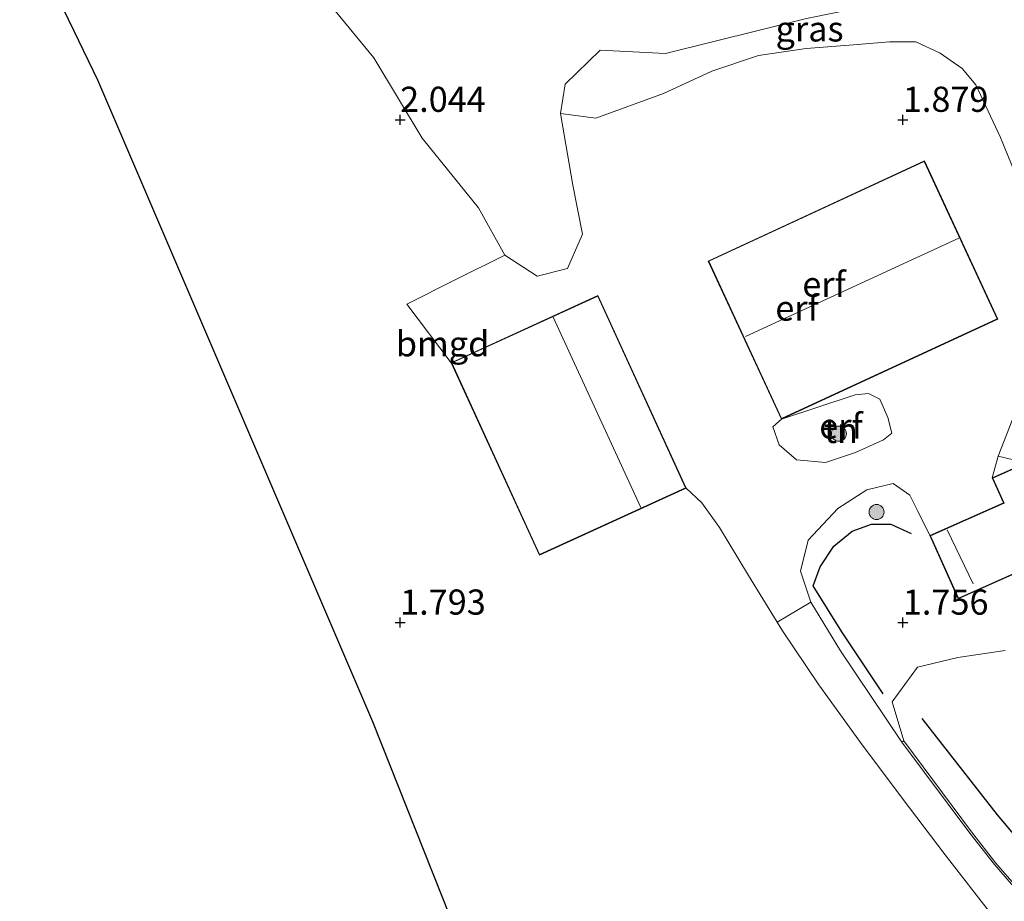
# Model space of a CAD drawing. Units: metres. Extents: x 30000 to 40000, y 375000 to 381250.
# Drawn here: x 38162 to 38260, y 375072 to 375160 of the extents above; entities that cross this region are included whole.
import ezdxf
from ezdxf.enums import TextEntityAlignment as Align

# ---------------------------------------------------------------- set-up
doc = ezdxf.new("R2010")
doc.units = ezdxf.units.M
doc.linetypes.add('IE-TERREINAFSCHEIDING', pattern=[10, 8, -2])
doc.layers.get('0').update_dxf_attribs({"lineweight": 25})
for name, color, linetype in [('B-ME-GR-BOMENRIJ-L-B1', 10, 'Continuous'), ('B-ME-GW-HOOGTEPUNT-S-B1', 10, 'Continuous'), ('B-ME-IE-TERREINAFSCHEIDING-HAAG-L-B1', 10, 'Continuous'), ('B-ME-KG-KADASTRAAL-OPNAMEDTMGRENS-L-B1', 10, 'Continuous')]:
    doc.layers.add(name, color=color, linetype=linetype)
for name, color, linetype, lineweight in [('B-ME-GR-BOOM-S-B1', 93, 'Continuous', 18), ('B-ME-IE-GRASLAND-GV-B6', 93, 'Continuous', 18), ('B-ME-IE-GRONDWERKLIJN-GROND_INGERICHT-GV-B6', 253, 'Continuous', 18), ('B-ME-IE-TERREINAFSCHEIDING-RASTERHEKWERK-L-B1', 8, 'IE-TERREINAFSCHEIDING', 18), ('B-ME-KG-KADASTRAAL-DAKRAND-L-B1', 13, 'Continuous', 18), ('B-ME-KG-KADASTRAAL-NOKLIJN-L-B1', 13, 'Continuous', 18), ('B-ME-VH-VERH_SOORT-BITUMEN-GV-B6', 8, 'IE-TERREINAFSCHEIDING-NATUURLIJK-HOUTWAL', 18)]:
    doc.layers.add(name, color=color, linetype=linetype, lineweight=lineweight)
doc.styles.add('NLCS-ISO', font='NLCS-ISO.TTF')
doc.linetypes.add('IE-TERREINAFSCHEIDING-NATUURLIJK-HOUTWAL', pattern='A,7,-1.5,[67,NLCS.SHX,S=0.75,R=45,X=0,Y=0],-1.5,7,-1.5,[70,NLCS.SHX,S=0.75,R=0,X=0,Y=0],-1.5', length=20)

# ---------------------------------------------------------------- blocks, each defined once
blk = doc.blocks.new('hoogtepunt')
for p, q in [((-0.5, 0), (0.5, 0)), ((0, 0.5), (0, -0.5))]:
    blk.add_line(p, q)
blk = doc.blocks.new('boom')
h = blk.add_hatch(color=256)
edge = h.paths.add_edge_path()
edge.add_arc((0, 0), 0.75, 0, 360)
blk.add_circle((0, 0), 0.75)

msp = doc.modelspace()

# ---------------------------------------------------------------- linework, layer by layer
at = {"layer": 'B-ME-GR-BOMENRIJ-L-B1'}
msp.add_line((38251.891, 375090.457, 1.859), (38259.376, 375080.882, 1.829), dxfattribs=at)
msp.add_polyline3d([(38259.376, 375080.882, 1.829), (38266.654, 375072.249, 2.04), (38270.962, 375070.481, 2.137), (38275.988, 375070.342, 2.251), (38289.126, 375079.156, 2.217), (38278.972, 375101.064, 1.691)], dxfattribs=at)
at = {"layer": 'B-ME-IE-GRASLAND-GV-B6'}
for points in [[(38261.956, 375142.68, 1.847), (38259.711, 375148.237, 1.875), (38257.259, 375153.464, 1.925), (38255.908, 375155.097, 1.925), (38253.707, 375156.626, 1.929), (38251.284, 375157.738, 1.904), (38248.689, 375157.743, 1.949), (38245.097, 375157.46, 2.027), (38240.37, 375157.09, 2.011), (38235.635, 375156.376, 2.023), (38230.987, 375154.831, 1.949), (38226.192, 375152.616, 1.962), (38219.461, 375150.145, 2.011), (38215.933, 375150.623, 2.027), (38216.428, 375153.521, 2.064), (38219.889, 375156.917, 2.134), (38226.404, 375156.567, 2.081), (38240.433, 375160.071, 2.027), (38249.603, 375161.957, 1.941), (38253.662, 375165.319, 1.825)], [(38261.009, 375116.16, 1.966), (38259.486, 375116.527, 1.99), (38261.721, 375122.293, 2.06)], [(38249.902, 375088.116, 1.941), (38250.084, 375088.223, 1.941), (38256.835, 375079.173, 1.748), (38259.259, 375076.055, 1.869), (38262.217, 375072.642, 1.942)], [(38262.065, 375072.512, 1.942), (38259.105, 375075.928, 1.869), (38256.677, 375079.05, 1.748), (38249.902, 375088.116, 1.941)]]:
    msp.add_polyline3d(points, dxfattribs=at)
at = {"layer": 'B-ME-IE-GRONDWERKLIJN-GROND_INGERICHT-GV-B6'}
for points in [[(38261.062, 375053.139, 1.847), (38254.159, 375051.639, 1.781), (38236.203, 375038.392, 1.756), (38222.294, 375028.137, 1.797), (38221.9791, 375027.903, 1.7984), (38197.2823, 375090.1172, 1.838), (38169.9149, 375153.9447, 1.7465), (38167.5687, 375158.8048, 1.7206), (38165.8442, 375162.3796, 1.6987), (38163.262, 375167.7264, 1.659), (38163.2024, 375167.9871, 1.6592), (38162.6923, 375168.7499, 1.6914), (38162.1675, 375170.3977, 1.6866), (38162.1586, 375170.4101, 1.6865), (38162.336, 375170.573, 1.686), (38164.125, 375170.18, 1.698), (38167.454, 375168.813, 1.653), (38169.317, 375168.607, 1.649), (38171.297, 375169.827, 1.78), (38173.722, 375172.359, 1.866), (38176.225, 375174.365, 1.788), (38178.991, 375174.413, 1.825), (38181.232, 375172.704, 1.825)], [(38181.232, 375172.704, 1.825), (38183.018, 375172.016, 1.813), (38185.409, 375172.517, 1.846), (38186.034, 375170.124, 1.818), (38191.084, 375163.836, 1.929), (38197.391, 375156.146, 2.04), (38202.193, 375148.16, 2.147), (38207.781, 375141.245, 2.196), (38210.421, 375136.536, 2.097), (38205.473, 375134.085, 2.151), (38200.672, 375131.666, 1.916), (38205.088, 375125.832, 1.86), (38213.852, 375106.693, 1.86), (38228.439, 375113.373, 1.86), (38230.02, 375111.9, 2.069), (38231.758, 375109.445, 2.064), (38234.653, 375104.678, 2.007), (38237.498, 375100.032, 2.031), (38238.033, 375099.159, 2.036), (38241.658, 375093.815, 1.958), (38245.782, 375088.072, 1.916), (38249.917, 375082.539, 1.912), (38254.205, 375076.892, 1.739), (38258.944, 375070.8, 1.821)], [(38240.433, 375160.071, 2.027), (38226.404, 375156.567, 2.081), (38219.889, 375156.917, 2.134), (38216.428, 375153.521, 2.064), (38215.933, 375150.623, 2.027), (38217.19, 375143.487, 1.978), (38218.151, 375138.604, 1.999), (38216.638, 375135.211, 2.064), (38213.644, 375134.447, 2.138), (38210.421, 375136.536, 2.097), (38207.781, 375141.245, 2.196), (38202.193, 375148.16, 2.147), (38197.391, 375156.146, 2.04), (38191.084, 375163.836, 1.929)], [(38261.721, 375122.293, 2.06), (38259.486, 375116.527, 1.99), (38258.892, 375114.388, 1.95), (38260, 375111.901, 1.95), (38252.694, 375108.648, 1.95), (38251.503, 375111.055, 2.003), (38250.696, 375112.677, 2.036), (38249.028, 375113.812, 2.019), (38246.413, 375113.193, 1.99), (38243.538, 375111.339, 1.896), (38240.6, 375108.191, 1.916), (38239.823, 375105.096, 1.986), (38240.852, 375102.009, 1.986), (38237.498, 375100.032, 2.031), (38234.653, 375104.678, 2.007), (38231.758, 375109.445, 2.064), (38230.02, 375111.9, 2.069), (38228.439, 375113.373, 1.86), (38219.675, 375132.511, 1.86), (38205.088, 375125.832, 1.86), (38200.672, 375131.666, 1.916), (38205.473, 375134.085, 2.151), (38210.421, 375136.536, 2.097), (38213.644, 375134.447, 2.138), (38216.638, 375135.211, 2.064), (38218.151, 375138.604, 1.999), (38217.19, 375143.487, 1.978), (38215.933, 375150.623, 2.027), (38219.461, 375150.145, 2.011), (38226.192, 375152.616, 1.962), (38230.987, 375154.831, 1.949), (38235.635, 375156.376, 2.023), (38240.37, 375157.09, 2.011), (38245.097, 375157.46, 2.027), (38248.689, 375157.743, 1.949), (38251.284, 375157.738, 1.904), (38253.707, 375156.626, 1.929), (38255.908, 375155.097, 1.925), (38257.259, 375153.464, 1.925)], [(38257.259, 375153.464, 1.925), (38259.711, 375148.237, 1.875), (38261.956, 375142.68, 1.847)], [(38230.642, 375135.944, 1.95), (38237.923, 375120.214, 1.95), (38259.438, 375130.172, 1.95), (38252.158, 375145.902, 1.95), (38230.642, 375135.944, 1.95)], [(38245.284, 375116.918, 2.003), (38242.317, 375115.902, 2.011), (38239.428, 375116.164, 2.003), (38237.688, 375117.664, 1.995), (38237.075, 375119.464, 1.995), (38237.9259, 375120.205, 1.95), (38245.25, 375122.627, 1.99), (38246.574, 375122.767, 2.003), (38247.727, 375122.214, 1.999), (38248.505, 375120.385, 2.032), (38248.897, 375118.834, 2.044), (38248.087, 375118.178, 2.019), (38245.284, 375116.918, 2.003)], [(38245.25, 375122.627, 1.99), (38237.9259, 375120.205, 1.95), (38237.075, 375119.464, 1.995), (38237.688, 375117.664, 1.995), (38239.428, 375116.164, 2.003), (38242.317, 375115.902, 2.011), (38245.284, 375116.918, 2.003), (38248.087, 375118.178, 2.019), (38248.897, 375118.834, 2.044), (38248.505, 375120.385, 2.032), (38247.727, 375122.214, 1.999), (38246.574, 375122.767, 2.003), (38245.25, 375122.627, 1.99)], [(38249.902, 375088.116, 1.941), (38243.811, 375097.195, 1.999), (38240.852, 375102.009, 1.986), (38239.823, 375105.096, 1.986), (38240.6, 375108.191, 1.916), (38243.538, 375111.339, 1.896), (38246.413, 375113.193, 1.99), (38249.028, 375113.812, 2.019), (38250.696, 375112.677, 2.036), (38251.503, 375111.055, 2.003), (38252.694, 375108.648, 1.95), (38255.503, 375102.339, 1.95), (38270.485, 375109.009, 1.95)], [(38250.084, 375088.223, 1.941), (38248.948, 375092.108, 1.958), (38251.467, 375095.571, 1.892), (38255.476, 375096.53, 1.859), (38260.172, 375097.219, 1.871)], [(38260.172, 375097.219, 1.871), (38255.476, 375096.53, 1.859), (38251.467, 375095.571, 1.892), (38248.948, 375092.108, 1.958), (38250.084, 375088.223, 1.941), (38249.902, 375088.116, 1.941)], [(38262.217, 375072.642, 1.942), (38259.259, 375076.055, 1.869), (38256.835, 375079.173, 1.748), (38250.084, 375088.223, 1.941)]]:
    msp.add_polyline3d(points, dxfattribs=at)
at = {"layer": 'B-ME-IE-TERREINAFSCHEIDING-HAAG-L-B1'}
msp.add_polyline3d([(38248.036, 375092.92, 1.908), (38243.931, 375099.086, 1.941), (38241.077, 375103.653, 1.912), (38241.765, 375105.55, 1.888), (38243.132, 375107.606, 1.953), (38244.961, 375109.094, 1.896), (38246.87, 375109.777, 1.995), (38248.803, 375109.771, 1.995), (38250.844, 375108.842, 1.904)], dxfattribs=at)
at = {"layer": 'B-ME-IE-TERREINAFSCHEIDING-RASTERHEKWERK-L-B1'}
msp.add_polyline3d([(38205.088, 375125.832, 1.86), (38200.672, 375131.666, 1.916), (38205.473, 375134.085, 2.151), (38210.421, 375136.536, 2.097)], dxfattribs=at)
at = {"layer": 'B-ME-KG-KADASTRAAL-DAKRAND-L-B1'}
for points in [[(38237.947, 375120.28, 4.054), (38230.709, 375135.919, 4.075), (38252.133, 375145.836, 4.038), (38259.372, 375130.197, 4.087), (38237.947, 375120.28, 4.054)], [(38213.877, 375106.759, 4.022), (38205.155, 375125.807, 4.026), (38219.65, 375132.445, 6.497), (38228.372, 375113.397, 6.525), (38213.877, 375106.759, 4.022)], [(38255.528, 375102.405, 4.881), (38252.76, 375108.623, 4.708), (38260.066, 375111.876, 4.959), (38258.958, 375114.363, 5.419), (38266.543, 375117.74, 5.715), (38270.419, 375109.035, 5.576), (38255.528, 375102.405, 4.881)]]:
    msp.add_polyline3d(points, dxfattribs=at)
at = {"layer": 'B-ME-KG-KADASTRAAL-NOKLIJN-L-B1'}
for p, q in [((38234.359, 375128.434, 9.354), (38255.557, 375138.225, 9.395)), ((38215.212, 375130.348, 8.511), (38223.929, 375111.442, 8.367)), ((38254.414, 375109.205, 7.196), (38257.002, 375103.856, 6.978))]:
    msp.add_line(p, q, dxfattribs=at)
at = {"layer": 'B-ME-KG-KADASTRAAL-OPNAMEDTMGRENS-L-B1'}
msp.add_polyline3d([(38221.9791, 375027.903, 1.7984), (38197.2823, 375090.1172, 1.838), (38169.9149, 375153.9447, 1.7465), (38167.5687, 375158.8048, 1.7206), (38165.8442, 375162.3796, 1.6987), (38163.262, 375167.7264, 1.659), (38163.2024, 375167.9871, 1.6592), (38162.6923, 375168.7499, 1.6914), (38162.1675, 375170.3977, 1.6866), (38162.1586, 375170.4101, 1.6865)], dxfattribs=at)
at = {"layer": 'B-ME-VH-VERH_SOORT-BITUMEN-GV-B6'}
for points in [[(38259.486, 375116.527, 1.99), (38261.009, 375116.16, 1.966), (38268.137, 375119.564, 1.916), (38274.216, 375122.439, 1.649), (38278.056, 375124.211, 1.715), (38281.273, 375125.528, 1.945), (38281.681, 375124.669, 1.94), (38277.86, 375122.979, 1.633), (38275.565, 375121.843, 1.607), (38274.501, 375121.317, 1.596), (38266.568, 375117.806, 1.95), (38258.892, 375114.388, 1.95), (38259.486, 375116.527, 1.99)], [(38264.611, 375063.516, 1.971), (38258.944, 375070.8, 1.821), (38254.205, 375076.892, 1.739), (38249.917, 375082.539, 1.912), (38245.782, 375088.072, 1.916), (38241.658, 375093.815, 1.958), (38238.033, 375099.159, 2.036), (38237.498, 375100.032, 2.031), (38240.852, 375102.009, 1.986), (38243.811, 375097.195, 1.999), (38249.902, 375088.116, 1.941), (38256.677, 375079.05, 1.748), (38259.105, 375075.928, 1.869), (38262.065, 375072.512, 1.942)]]:
    msp.add_polyline3d(points, dxfattribs=at)

# ---------------------------------------------------------------- block references
at = {"layer": 'B-ME-GR-BOOM-S-B1', "rotation": 90}
for p in [(38243.64, 375118.773, 2.147), (38247.39, 375110.985, 2.032)]:
    msp.add_blockref('boom', p, dxfattribs=at)
at = {"layer": 'B-ME-GW-HOOGTEPUNT-S-B1', "rotation": 90}
for p in [(38200, 375150, 2.044), (38200, 375150, 2.044), (38250, 375150, 1.879), (38250, 375150, 1.879), (38200, 375100, 1.793), (38200, 375100, 1.793), (38250, 375100, 1.756), (38250, 375100, 1.756)]:
    msp.add_blockref('hoogtepunt', p, dxfattribs=at)

# ---------------------------------------------------------------- texts
at = {"layer": 'B-ME-GW-HOOGTEPUNT-S-B1', "ltscale": 0.2, "style": 'NLCS-ISO'}
for s, p in [('2.044', (38200, 375150, 2.044)), ('2.044', (38200, 375150, 2.044)), ('1.879', (38250, 375150, 1.879)), ('1.879', (38250, 375150, 1.879)), ('1.793', (38200, 375100, 1.793)), ('1.793', (38200, 375100, 1.793)), ('1.756', (38250, 375100, 1.756)), ('1.756', (38250, 375100, 1.756))]:
    msp.add_text(s, height=2.5, dxfattribs=at).set_placement(p, align=Align.BOTTOM_LEFT)
at = {"layer": 'B-ME-IE-GRASLAND-GV-B6', "ltscale": 0.2, "style": 'NLCS-ISO'}
msp.add_text('gras', height=2.5, dxfattribs=at).set_placement((38240.724, 375159.028), align=Align.MIDDLE_CENTER)
at = {"layer": 'B-ME-IE-GRONDWERKLIJN-GROND_INGERICHT-GV-B6', "ltscale": 0.2, "style": 'NLCS-ISO'}
for s, p in [('erf', (38242.1606, 375133.6352)), ('erf', (38239.4754, 375131.2666)), ('bmgd', (38204.2212, 375127.7164)), ('erf', (38243.8468, 375119.5345)), ('tn', (38243.8494, 375119.0954))]:
    msp.add_text(s, height=2.5, dxfattribs=at).set_placement(p, align=Align.MIDDLE_CENTER)

doc.saveas('drawing.dxf')
